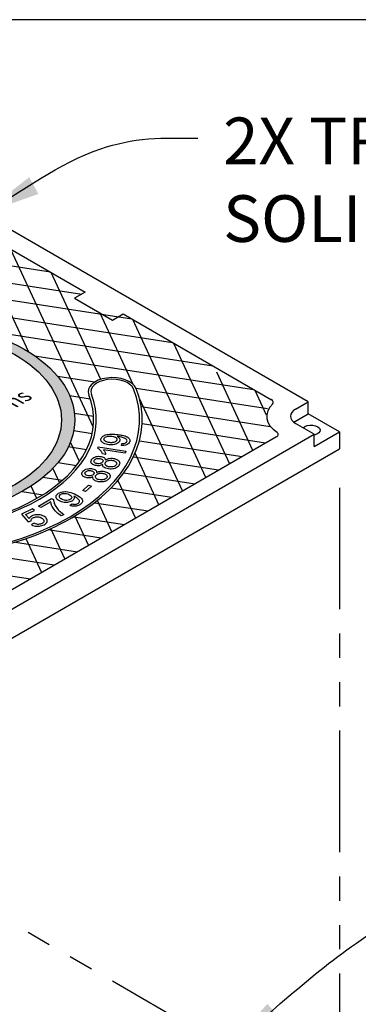
# Model space of a CAD drawing. Units: inches. Extents: x -1822 to -697, y -2186 to 1049.
# Drawn here: x -859 to -842, y -1878 to -1827 of the extents above; entities that cross this region are included whole.
import ezdxf

# ---------------------------------------------------------------- set-up
doc = ezdxf.new("R2010")
doc.units = ezdxf.units.IN
doc.header["$MEASUREMENT"] = 0
doc.linetypes.add('PHANTOM', pattern=[2.5, 1.25, -0.25, 0.25, -0.25, 0.25, -0.25])
for name, color, linetype in [('D', 132, 'Continuous'), ('MH', 13, 'Continuous'), ('PH', 147, 'PHANTOM'), ('TB', 255, 'Continuous')]:
    doc.layers.add(name, color=color, linetype=linetype)
doc.styles.get("Standard").update_dxf_attribs({"font": 'romans.shx'})
doc.dimstyles.get("Standard").update_dxf_attribs({"dimscale": 15, "dimtxt": 0.12, "dimasz": 0.15, "dimexe": 0.18, "dimexo": 0.0625, "dimgap": 0.09, "dimtad": 0, "dimtih": 1, "dimtoh": 1, "dimzin": 4, "dimdsep": 46, "dimtxsty": 'Standard', "dimcen": 0, "dimclrd": 256, "dimclre": 256, "dimclrt": 110, "dimadec": 0, "dimazin": 0, "dimtfac": 1, "dimtofl": 0, "dimtmove": 0, "dimatfit": 0, "dimfxl": 0, "dimtolj": 1, "dimtzin": 0, "dimarcsym": 0})

msp = doc.modelspace()

# ---------------------------------------------------------------- hatches: boundary and pattern name
at = {"layer": 'MH'}
h = msp.add_hatch(dxfattribs=at)
h.set_pattern_fill('AR-SAND', color=30, scale=0.180483)
h.set_pattern_definition([(37.5, (-1508.8763, -2092.73153), (-0.01136924, 0.34775908), [0, -0.27433428, 0, -0.30682123, 0, -0.293285]), (7.5, (-1508.8763, -2092.73153), (0.31941475, 0.5093496), [0, -0.14799612, 0, -0.24726182, 0, -0.09475362]), (327.5, (-1509.0983, -2092.73153), (0.5620499, 0.00102136), [0, -0.09024154, 0, -0.32486954, 0, -0.42413523]), (317.5, (-1509.0983, -2092.73153), (0.54255498, 0.1584056), [0, -0.04512077, 0, -0.21297003, 0, -0.24365215])])
edge = h.paths.add_edge_path()
edge.add_ellipse((-865.232, -1847.919), major_axis=(-8.892, 0), ratio=0.57735, start_angle=223.0089, end_angle=239.2564)
edge.add_ellipse((-865.232, -1847.919), major_axis=(-8.892, 0), ratio=0.57735, start_angle=239.2564, end_angle=245.103)
edge.add_ellipse((-865.232, -1847.919), major_axis=(-8.892, 0), ratio=0.57735, start_angle=245.103, end_angle=251.6623)
edge.add_ellipse((-865.232, -1847.919), major_axis=(-8.892, 0), ratio=0.57735, start_angle=251.6623, end_angle=262.4852)
edge.add_ellipse((-865.232, -1847.919), major_axis=(-8.892, 0), ratio=0.57735, start_angle=262.4852, end_angle=264.897)
edge.add_ellipse((-865.232, -1847.919), major_axis=(-8.892, 0), ratio=0.57735, start_angle=264.897, end_angle=272.5099)
edge.add_ellipse((-865.232, -1847.919), major_axis=(-8.892, 0), ratio=0.57735, start_angle=272.5099, end_angle=282.1558)
edge.add_ellipse((-865.232, -1847.919), major_axis=(-8.892, 0), ratio=0.57735, start_angle=282.1558, end_angle=290.0683)
edge.add_ellipse((-865.232, -1847.919), major_axis=(-8.892, 0), ratio=0.57735, start_angle=290.0683, end_angle=291.7207)
edge.add_ellipse((-865.232, -1847.919), major_axis=(-8.892, 0), ratio=0.57735, start_angle=291.7207, end_angle=301.48)
edge.add_ellipse((-865.232, -1847.919), major_axis=(-8.892, 0), ratio=0.57735, start_angle=301.48, end_angle=304.3213)
edge.add_ellipse((-865.232, -1847.919), major_axis=(-8.892, 0), ratio=0.57735, start_angle=304.3213, end_angle=311.7649)
edge.add_ellipse((-865.232, -1847.919), major_axis=(-8.892, 0), ratio=0.57735, start_angle=311.7649, end_angle=315.9766)
edge.add_ellipse((-865.232, -1847.919), major_axis=(-8.892, 0), ratio=0.57735, start_angle=315.9766, end_angle=323.0961)
edge.add_ellipse((-865.232, -1847.919), major_axis=(-8.892, 0), ratio=0.57735, start_angle=323.0961, end_angle=326.4268)
edge.add_ellipse((-865.232, -1847.919), major_axis=(-8.892, 0), ratio=0.57735, start_angle=326.4268, end_angle=336.265)
edge.add_ellipse((-865.232, -1847.919), major_axis=(-8.892, 0), ratio=0.57735, start_angle=336.265, end_angle=336.5944)
edge.add_ellipse((-865.232, -1847.919), major_axis=(-8.892, 0), ratio=0.57735, start_angle=336.5944, end_angle=345.8472)
edge.add_ellipse((-865.232, -1847.919), major_axis=(-8.892, 0), ratio=0.57735, start_angle=345.8472, end_angle=355.4534)
edge.add_ellipse((-865.232, -1847.919), major_axis=(-8.892, 0), ratio=0.57735, start_angle=355.4534, end_angle=356.8571)
edge.add_ellipse((-865.232, -1847.919), major_axis=(-8.892, 0), ratio=0.57735, start_angle=356.8571, end_angle=365.3704)
edge.add_ellipse((-865.232, -1847.919), major_axis=(-8.892, 0), ratio=0.57735, start_angle=5.3704, end_angle=15.9799)
edge.add_ellipse((-865.232, -1847.919), major_axis=(-8.892, 0), ratio=0.57735, start_angle=15.9799, end_angle=27.9522)
edge.add_ellipse((-865.232, -1847.919), major_axis=(-8.892, 0), ratio=0.57735, start_angle=27.9522, end_angle=33.1429)
edge.add_ellipse((-865.232, -1847.919), major_axis=(-8.892, 0), ratio=0.57735, start_angle=33.1429, end_angle=42.999)
edge.add_ellipse((-865.232, -1847.919), major_axis=(-8.892, 0), ratio=0.57735, start_angle=42.999, end_angle=53.4056)
edge.add_ellipse((-865.232, -1847.919), major_axis=(-8.892, 0), ratio=0.57735, start_angle=53.4056, end_angle=66.9039)
edge.add_ellipse((-865.232, -1847.919), major_axis=(-8.892, 0), ratio=0.57735, start_angle=66.9039, end_angle=78.2351)
edge.add_ellipse((-865.232, -1847.919), major_axis=(-8.892, 0), ratio=0.57735, start_angle=78.2351, end_angle=88.52)
edge.add_ellipse((-865.232, -1847.919), major_axis=(-8.892, 0), ratio=0.57735, start_angle=88.52, end_angle=98.2793)
edge.add_ellipse((-865.232, -1847.919), major_axis=(-8.892, 0), ratio=0.57735, start_angle=98.2793, end_angle=107.001)
edge.add_ellipse((-865.232, -1847.919), major_axis=(-8.892, 0), ratio=0.57735, start_angle=107.001, end_angle=107.8442)
edge.add_ellipse((-865.232, -1847.919), major_axis=(-8.892, 0), ratio=0.57735, start_angle=107.8442, end_angle=117.4901)
edge.add_ellipse((-865.232, -1847.919), major_axis=(-8.892, 0), ratio=0.57735, start_angle=117.4901, end_angle=122.0478)
edge.add_ellipse((-865.232, -1847.919), major_axis=(-8.892, 0), ratio=0.57735, start_angle=122.0478, end_angle=127.5148)
edge.add_ellipse((-865.232, -1847.919), major_axis=(-8.892, 0), ratio=0.57735, start_angle=127.5148, end_angle=134.0201)
edge.add_ellipse((-865.232, -1847.919), major_axis=(-8.892, 0), ratio=0.57735, start_angle=134.0201, end_angle=138.3377)
edge.add_ellipse((-865.232, -1847.919), major_axis=(-8.892, 0), ratio=0.57735, start_angle=138.3377, end_angle=144.6296)
edge.add_ellipse((-865.232, -1847.919), major_axis=(-8.892, 0), ratio=0.57735, start_angle=144.6296, end_angle=150.7436)
edge.add_ellipse((-865.232, -1847.919), major_axis=(-8.892, 0), ratio=0.57735, start_angle=150.7436, end_angle=154.5466)
edge.add_ellipse((-865.232, -1847.919), major_axis=(-8.892, 0), ratio=0.57735, start_angle=154.5466, end_angle=164.1528)
edge.add_ellipse((-865.232, -1847.919), major_axis=(-8.892, 0), ratio=0.57735, start_angle=164.1528, end_angle=166.9911)
edge.add_ellipse((-865.232, -1847.919), major_axis=(-8.892, 0), ratio=0.57735, start_angle=166.9911, end_angle=173.735)
edge.add_ellipse((-865.232, -1847.919), major_axis=(-8.892, 0), ratio=0.57735, start_angle=173.735, end_angle=183.5732)
edge.add_ellipse((-865.232, -1847.919), major_axis=(-8.892, 0), ratio=0.57735, start_angle=183.5732, end_angle=194.0234)
edge.add_ellipse((-865.232, -1847.919), major_axis=(-8.892, 0), ratio=0.57735, start_angle=194.0234, end_angle=205.6787)
edge.add_ellipse((-865.232, -1847.919), major_axis=(-8.892, 0), ratio=0.57735, start_angle=205.6787, end_angle=219.9317)
edge.add_ellipse((-865.232, -1847.919), major_axis=(-8.892, 0), ratio=0.57735, start_angle=219.9317, end_angle=223.0089)
edge = h.paths.add_edge_path(flags=16)
edge.add_ellipse((-865.232, -1847.919), major_axis=(-8.206, 0), ratio=0.57735, start_angle=0, end_angle=360)
h.paths.add_polyline_path([(-865.733, -1846.024), (-866.66, -1847.582), (-868.43, -1847.929), (-870.142, -1846.94), (-869.165, -1845.402), (-868.806, -1845.33), (-868.63, -1845.431), (-868.338, -1845.369), (-868.505, -1845.272), (-868.129, -1845.19), (-867.962, -1845.287), (-867.645, -1845.229), (-867.82, -1845.128), (-867.42, -1845.051)], flags=0)
h.paths.add_polyline_path([(-866.184, -1846.776), (-867.962, -1847.138), (-869.641, -1846.159), (-869.248, -1846.087), (-869.081, -1846.183), (-868.789, -1846.121), (-868.956, -1846.024), (-868.564, -1845.952), (-868.397, -1846.048), (-868.113, -1845.99), (-868.28, -1845.894), (-867.854, -1845.812)], flags=0)
h.paths.add_polyline_path([(-866.716, -1852.011), (-857.871, -1846.905), (-859.349, -1846.051), (-868.194, -1851.158)], flags=8)
h.paths.add_polyline_path([(-867.683, -1851.871), (-858.403, -1846.513), (-861.707, -1844.605), (-870.987, -1849.963)], flags=8)
h.paths.add_polyline_path([(-860.251, -1845.872), (-859.697, -1845.552), (-860.649, -1845.003), (-861.203, -1845.323)], flags=8)

# ---------------------------------------------------------------- linework, layer by layer
for p, q in [((-844.319, -1846.993), (-863.628, -1835.845)), ((-863.459, -1836.935), (-855.808, -1841.353)), ((-853.859, -1842.478), (-846.208, -1846.896)), ((-844.968, -1847.368), (-844.319, -1846.993)), ((-844.319, -1847.618), (-844.319, -1846.993)), ((-844.968, -1847.993), (-844.319, -1847.618)), ((-842.715, -1848.544), (-844.319, -1847.618)), ((-844.014, -1848.669), (-844.968, -1848.118)), ((-863.933, -1860.169), (-844.014, -1848.669)), ((-844.014, -1849.294), (-842.715, -1848.544)), ((-844.014, -1849.294), (-844.014, -1848.669)), ((-842.715, -1848.544), (-842.715, -1849.419)), ((-845.953, -1848.795), (-863.715, -1859.05)), ((-865.232, -1862.419), (-842.715, -1849.419))]:
    msp.add_line(p, q, dxfattribs=at)
at = {"layer": 'MH', "color": 195}
for p, q in [((-859.053, -1851.611), (-857.977, -1851.777)), ((-855.322, -1852.188), (-852.567, -1852.614)), ((-856.389, -1852.908), (-853.777, -1853.313)), ((-854.987, -1854.011), (-857.719, -1853.589)), ((-859.401, -1854.214), (-856.197, -1854.71)), ((-857.407, -1855.408), (-861.651, -1854.752)), ((-865.404, -1855.057), (-858.617, -1856.107))]:
    msp.add_line(p, q, dxfattribs=at)
for points in [[(-858.73, -1844.417), (-861.742, -1837.927)], [(-857.594, -1840.322), (-869.642, -1838.458)], [(-870.852, -1839.157), (-855.987, -1841.456)], [(-859.646, -1839.137), (-855.391, -1848.305)], [(-855, -1845.842), (-857.55, -1840.347)], [(-853.403, -1842.742), (-861.522, -1841.486)], [(-862.085, -1842.284), (-851.307, -1843.952)], [(-855.054, -1842.42), (-853.354, -1846.082)], [(-849.587, -1850.893), (-853.359, -1842.767)], [(-849.211, -1845.161), (-861.488, -1843.262)], [(-851.263, -1843.977), (-848.377, -1850.195)], [(-858.413, -1844.624), (-847.116, -1846.371)], [(-847.167, -1849.496), (-849.034, -1845.474)], [(-855.323, -1845.987), (-857.218, -1845.694)], [(-856.605, -1846.675), (-855.547, -1846.839)], [(-846.417, -1847.365), (-853.182, -1846.319)], [(-847.072, -1846.397), (-846.481, -1847.67)], [(-853.019, -1846.805), (-850.797, -1851.592)], [(-855.372, -1847.751), (-856.357, -1847.599)], [(-852.923, -1847.245), (-846.281, -1848.272)], [(-846.518, -1849.121), (-852.873, -1848.138)], [(-856.393, -1848.479), (-855.444, -1848.626)], [(-856.103, -1850.076), (-856.568, -1849.075)], [(-853.011, -1849.002), (-847.728, -1849.82)], [(-855.739, -1849.466), (-856.678, -1849.321)], [(-852.007, -1852.291), (-853.235, -1849.646)], [(-857.203, -1850.125), (-856.25, -1850.273)], [(-848.938, -1850.518), (-853.324, -1849.84)], [(-857.474, -1850.428), (-857.131, -1851.168)], [(-853.809, -1850.651), (-850.147, -1851.217)], [(-856.987, -1851.045), (-857.981, -1850.891)], [(-854.118, -1851.048), (-853.217, -1852.989)], [(-858.294, -1851.967), (-858.589, -1851.332)], [(-851.357, -1851.915), (-854.47, -1851.434)], [(-854.427, -1853.688), (-855.177, -1852.073)], [(-856.337, -1852.878), (-855.637, -1854.386)], [(-856.847, -1855.085), (-857.572, -1853.523)], [(-858.867, -1854.039), (-858.057, -1855.783)]]:
    msp.add_lwpolyline(points, dxfattribs=at)
at = {"layer": 'MH'}
msp.add_lwpolyline([(-855.808, -1841.353), (-856.355, -1841.669), (-854.407, -1842.794), (-853.859, -1842.478)], dxfattribs=at)
at = {"layer": 'MH', "color": 30}
for points in [[(-853.937, -1849.248), (-853.924, -1849.149), (-853.871, -1849.145), (-853.832, -1849.142), (-853.793, -1849.135), (-853.751, -1849.123), (-853.724, -1849.11), (-853.705, -1849.099), (-853.685, -1849.082), (-853.673, -1849.066), (-853.658, -1849.039), (-853.651, -1849.012), (-853.654, -1848.979), (-853.665, -1848.952), (-853.688, -1848.922), (-853.707, -1848.905), (-853.742, -1848.883), (-853.784, -1848.862), (-853.835, -1848.843), (-853.881, -1848.83), (-853.939, -1848.815), (-854.012, -1848.801), (-854.077, -1848.791), (-854.126, -1848.786), (-854.162, -1848.783), (-854.128, -1848.802), (-854.093, -1848.829), (-854.064, -1848.859), (-854.043, -1848.887), (-854.03, -1848.917), (-854.023, -1848.947), (-854.023, -1848.972), (-854.026, -1848.993), (-854.032, -1849.016), (-854.043, -1849.037), (-854.059, -1849.063), (-854.083, -1849.09), (-854.11, -1849.112), (-854.142, -1849.133), (-854.189, -1849.156), (-854.237, -1849.175), (-854.303, -1849.193), (-854.375, -1849.204), (-854.446, -1849.209), (-854.507, -1849.208), (-854.583, -1849.203), (-854.663, -1849.192), (-854.723, -1849.179), (-854.792, -1849.158), (-854.856, -1849.128), (-854.903, -1849.097), (-854.936, -1849.07), (-854.96, -1849.041), (-854.975, -1849.02), (-854.984, -1848.999), (-854.992, -1848.974), (-854.994, -1848.938), (-854.992, -1848.913), (-854.988, -1848.894), (-854.979, -1848.871), (-854.956, -1848.83), (-854.935, -1848.805), (-854.895, -1848.771), (-854.851, -1848.742), (-854.807, -1848.719), (-854.753, -1848.7), (-854.697, -1848.684), (-854.631, -1848.672), (-854.56, -1848.664), (-854.484, -1848.66), (-854.408, -1848.661), (-854.341, -1848.664), (-854.271, -1848.668), (-854.196, -1848.675), (-854.123, -1848.682), (-854.061, -1848.69), (-854.005, -1848.698), (-853.954, -1848.706), (-853.903, -1848.716), (-853.829, -1848.734), (-853.755, -1848.755), (-853.698, -1848.779), (-853.639, -1848.807), (-853.597, -1848.835), (-853.565, -1848.863), (-853.541, -1848.89), (-853.523, -1848.916), (-853.511, -1848.946), (-853.504, -1848.98), (-853.505, -1849.018), (-853.515, -1849.058), (-853.533, -1849.099), (-853.561, -1849.135), (-853.594, -1849.164), (-853.642, -1849.193), (-853.683, -1849.212), (-853.735, -1849.228), (-853.819, -1849.243), (-853.886, -1849.247), (-853.937, -1849.248)], [(-854.83, -1848.878), (-854.807, -1848.846), (-854.776, -1848.821), (-854.747, -1848.804), (-854.679, -1848.78), (-854.616, -1848.768), (-854.568, -1848.763), (-854.514, -1848.763), (-854.47, -1848.766), (-854.433, -1848.769), (-854.356, -1848.783), (-854.314, -1848.795), (-854.288, -1848.804), (-854.263, -1848.816), (-854.232, -1848.834), (-854.214, -1848.85), (-854.197, -1848.866), (-854.187, -1848.883), (-854.178, -1848.899), (-854.174, -1848.92), (-854.174, -1848.94), (-854.18, -1848.967), (-854.187, -1848.983), (-854.196, -1849), (-854.209, -1849.015), (-854.229, -1849.034), (-854.25, -1849.048), (-854.27, -1849.059), (-854.298, -1849.071), (-854.352, -1849.089), (-854.395, -1849.097), (-854.437, -1849.101), (-854.481, -1849.102), (-854.541, -1849.099), (-854.599, -1849.091), (-854.651, -1849.08), (-854.697, -1849.065), (-854.733, -1849.049), (-854.767, -1849.029), (-854.792, -1849.01), (-854.816, -1848.985), (-854.831, -1848.963), (-854.837, -1848.945), (-854.84, -1848.922), (-854.838, -1848.904), (-854.83, -1848.878)], [(-853.755, -1849.641), (-854.865, -1849.469), (-854.841, -1849.498), (-854.814, -1849.537), (-854.795, -1849.573), (-854.776, -1849.612), (-854.765, -1849.64), (-854.757, -1849.667), (-854.752, -1849.686), (-854.749, -1849.703), (-854.917, -1849.676), (-854.93, -1849.64), (-854.939, -1849.62), (-854.951, -1849.595), (-854.965, -1849.571), (-854.988, -1849.536), (-855.021, -1849.496), (-855.053, -1849.463), (-855.089, -1849.432), (-855.117, -1849.412), (-855.143, -1849.396), (-855.163, -1849.385), (-855.133, -1849.32), (-853.709, -1849.54), (-853.755, -1849.641)], [(-854.767, -1849.991), (-854.729, -1849.967), (-854.682, -1849.942), (-854.648, -1849.929), (-854.601, -1849.915), (-854.554, -1849.907), (-854.491, -1849.901), (-854.425, -1849.901), (-854.362, -1849.909), (-854.293, -1849.921), (-854.225, -1849.941), (-854.181, -1849.96), (-854.138, -1849.985), (-854.1, -1850.014), (-854.075, -1850.041), (-854.052, -1850.07), (-854.034, -1850.111), (-854.028, -1850.157), (-854.034, -1850.192), (-854.054, -1850.247), (-854.082, -1850.29), (-854.11, -1850.322), (-854.154, -1850.361), (-854.215, -1850.395), (-854.285, -1850.425), (-854.346, -1850.44), (-854.388, -1850.449), (-854.469, -1850.457), (-854.526, -1850.457), (-854.603, -1850.45), (-854.671, -1850.436), (-854.739, -1850.417), (-854.795, -1850.393), (-854.845, -1850.36), (-854.872, -1850.336), (-854.891, -1850.31), (-854.902, -1850.288), (-854.908, -1850.261), (-854.909, -1850.239), (-854.907, -1850.214), (-854.938, -1850.233), (-854.98, -1850.254), (-855.007, -1850.264), (-855.047, -1850.277), (-855.091, -1850.284), (-855.125, -1850.286), (-855.168, -1850.287), (-855.213, -1850.283), (-855.268, -1850.274), (-855.319, -1850.26), (-855.366, -1850.244), (-855.409, -1850.221), (-855.445, -1850.195), (-855.475, -1850.164), (-855.495, -1850.132), (-855.506, -1850.104), (-855.508, -1850.057), (-855.501, -1850.024), (-855.489, -1849.993), (-855.477, -1849.971), (-855.451, -1849.938), (-855.405, -1849.893), (-855.358, -1849.861), (-855.308, -1849.84), (-855.241, -1849.818), (-855.177, -1849.807), (-855.125, -1849.802), (-855.05, -1849.804), (-854.983, -1849.813), (-854.931, -1849.825), (-854.876, -1849.846), (-854.835, -1849.869), (-854.799, -1849.902), (-854.782, -1849.928), (-854.776, -1849.943), (-854.771, -1849.96), (-854.768, -1849.976), (-854.767, -1849.991)], [(-855.342, -1850.01), (-855.323, -1849.982), (-855.298, -1849.959), (-855.259, -1849.936), (-855.212, -1849.919), (-855.154, -1849.908), (-855.1, -1849.908), (-855.05, -1849.912), (-855.001, -1849.924), (-854.951, -1849.945), (-854.912, -1849.974), (-854.891, -1850.006), (-854.886, -1850.034), (-854.885, -1850.046), (-854.893, -1850.07), (-854.909, -1850.099), (-854.934, -1850.126), (-854.967, -1850.149), (-854.998, -1850.163), (-855.04, -1850.174), (-855.095, -1850.183), (-855.14, -1850.183), (-855.189, -1850.178), (-855.234, -1850.169), (-855.279, -1850.15), (-855.305, -1850.133), (-855.323, -1850.117), (-855.344, -1850.089), (-855.352, -1850.063), (-855.352, -1850.04), (-855.342, -1850.01)], [(-854.765, -1850.12), (-854.737, -1850.086), (-854.704, -1850.061), (-854.668, -1850.041), (-854.625, -1850.025), (-854.572, -1850.012), (-854.509, -1850.004), (-854.457, -1850.005), (-854.406, -1850.011), (-854.351, -1850.023), (-854.295, -1850.042), (-854.257, -1850.062), (-854.221, -1850.089), (-854.199, -1850.118), (-854.186, -1850.151), (-854.184, -1850.181), (-854.193, -1850.216), (-854.214, -1850.249), (-854.24, -1850.276), (-854.274, -1850.302), (-854.319, -1850.323), (-854.374, -1850.341), (-854.419, -1850.349), (-854.493, -1850.35), (-854.542, -1850.348), (-854.599, -1850.338), (-854.647, -1850.325), (-854.696, -1850.303), (-854.741, -1850.273), (-854.764, -1850.247), (-854.782, -1850.213), (-854.785, -1850.181), (-854.782, -1850.156), (-854.772, -1850.131), (-854.765, -1850.12)], [(-855.223, -1850.641), (-855.182, -1850.62), (-855.141, -1850.602), (-855.097, -1850.588), (-855.053, -1850.578), (-855.002, -1850.57), (-854.965, -1850.568), (-854.916, -1850.569), (-854.88, -1850.572), (-854.818, -1850.581), (-854.756, -1850.596), (-854.701, -1850.616), (-854.655, -1850.637), (-854.608, -1850.666), (-854.576, -1850.694), (-854.553, -1850.721), (-854.533, -1850.756), (-854.525, -1850.777), (-854.518, -1850.808), (-854.52, -1850.846), (-854.53, -1850.881), (-854.545, -1850.912), (-854.571, -1850.949), (-854.605, -1850.986), (-854.639, -1851.015), (-854.667, -1851.035), (-854.711, -1851.061), (-854.753, -1851.079), (-854.795, -1851.093), (-854.837, -1851.105), (-854.881, -1851.113), (-854.93, -1851.119), (-854.978, -1851.122), (-855.011, -1851.122), (-855.062, -1851.119), (-855.122, -1851.111), (-855.179, -1851.099), (-855.236, -1851.082), (-855.288, -1851.06), (-855.334, -1851.035), (-855.366, -1851.01), (-855.386, -1850.987), (-855.403, -1850.96), (-855.414, -1850.925), (-855.415, -1850.907), (-855.414, -1850.884), (-855.41, -1850.866), (-855.406, -1850.854), (-855.441, -1850.871), (-855.472, -1850.884), (-855.502, -1850.894), (-855.536, -1850.903), (-855.568, -1850.908), (-855.598, -1850.911), (-855.627, -1850.912), (-855.652, -1850.912), (-855.691, -1850.908), (-855.728, -1850.903), (-855.764, -1850.894), (-855.8, -1850.883), (-855.828, -1850.872), (-855.861, -1850.857), (-855.892, -1850.839), (-855.919, -1850.818), (-855.944, -1850.792), (-855.964, -1850.762), (-855.973, -1850.739), (-855.979, -1850.716), (-855.98, -1850.695), (-855.976, -1850.669), (-855.969, -1850.646), (-855.959, -1850.624), (-855.949, -1850.608), (-855.929, -1850.581), (-855.916, -1850.566), (-855.906, -1850.556), (-855.878, -1850.531), (-855.85, -1850.51), (-855.813, -1850.489), (-855.77, -1850.469), (-855.694, -1850.446), (-855.636, -1850.438), (-855.582, -1850.432), (-855.531, -1850.432), (-855.488, -1850.435), (-855.423, -1850.446), (-855.354, -1850.466), (-855.308, -1850.487), (-855.273, -1850.511), (-855.247, -1850.537), (-855.231, -1850.565), (-855.225, -1850.584), (-855.222, -1850.605), (-855.222, -1850.621), (-855.223, -1850.641)], [(-855.372, -1850.724), (-855.402, -1850.755), (-855.434, -1850.777), (-855.477, -1850.794), (-855.518, -1850.806), (-855.574, -1850.811), (-855.63, -1850.809), (-855.698, -1850.795), (-855.748, -1850.776), (-855.78, -1850.754), (-855.803, -1850.728), (-855.815, -1850.702), (-855.819, -1850.676), (-855.814, -1850.652), (-855.801, -1850.625), (-855.778, -1850.599), (-855.751, -1850.578), (-855.719, -1850.562), (-855.682, -1850.549), (-855.637, -1850.539), (-855.599, -1850.535), (-855.568, -1850.535), (-855.527, -1850.538), (-855.495, -1850.544), (-855.463, -1850.553), (-855.431, -1850.565), (-855.405, -1850.579), (-855.381, -1850.598), (-855.365, -1850.617), (-855.356, -1850.634), (-855.35, -1850.652), (-855.348, -1850.664), (-855.352, -1850.685), (-855.358, -1850.703), (-855.365, -1850.713), (-855.372, -1850.724)], [(-855.246, -1850.769), (-855.227, -1850.749), (-855.21, -1850.736), (-855.185, -1850.72), (-855.159, -1850.706), (-855.131, -1850.695), (-855.094, -1850.684), (-855.059, -1850.677), (-855.021, -1850.673), (-854.98, -1850.671), (-854.934, -1850.673), (-854.889, -1850.68), (-854.838, -1850.692), (-854.794, -1850.707), (-854.763, -1850.722), (-854.732, -1850.743), (-854.71, -1850.761), (-854.694, -1850.782), (-854.684, -1850.802), (-854.678, -1850.823), (-854.677, -1850.841), (-854.679, -1850.863), (-854.688, -1850.887), (-854.7, -1850.905), (-854.715, -1850.924), (-854.735, -1850.944), (-854.762, -1850.963), (-854.787, -1850.977), (-854.815, -1850.99), (-854.848, -1851.001), (-854.892, -1851.012), (-854.933, -1851.017), (-854.973, -1851.018), (-855.038, -1851.014), (-855.103, -1851.002), (-855.149, -1850.987), (-855.187, -1850.971), (-855.216, -1850.954), (-855.242, -1850.931), (-855.265, -1850.903), (-855.277, -1850.878), (-855.281, -1850.849), (-855.277, -1850.823), (-855.267, -1850.798), (-855.256, -1850.782), (-855.246, -1850.769)], [(-856.599, -1852.329), (-856.501, -1852.247), (-856.441, -1852.262), (-856.382, -1852.273), (-856.333, -1852.274), (-856.296, -1852.272), (-856.255, -1852.263), (-856.213, -1852.248), (-856.18, -1852.231), (-856.148, -1852.207), (-856.122, -1852.179), (-856.109, -1852.155), (-856.103, -1852.134), (-856.103, -1852.106), (-856.107, -1852.082), (-856.123, -1852.051), (-856.147, -1852.023), (-856.18, -1851.991), (-856.216, -1851.962), (-856.26, -1851.93), (-856.313, -1851.899), (-856.358, -1851.877), (-856.391, -1851.862), (-856.378, -1851.889), (-856.372, -1851.914), (-856.37, -1851.938), (-856.372, -1851.959), (-856.377, -1851.981), (-856.389, -1852.009), (-856.403, -1852.031), (-856.427, -1852.059), (-856.461, -1852.088), (-856.499, -1852.112), (-856.544, -1852.134), (-856.592, -1852.151), (-856.661, -1852.167), (-856.715, -1852.176), (-856.779, -1852.179), (-856.831, -1852.178), (-856.89, -1852.174), (-856.954, -1852.163), (-857.033, -1852.14), (-857.137, -1852.096), (-857.2, -1852.056), (-857.238, -1852.028), (-857.264, -1852.001), (-857.287, -1851.968), (-857.3, -1851.942), (-857.307, -1851.907), (-857.309, -1851.879), (-857.304, -1851.847), (-857.292, -1851.813), (-857.271, -1851.784), (-857.255, -1851.764), (-857.236, -1851.745), (-857.214, -1851.728), (-857.176, -1851.702), (-857.134, -1851.68), (-857.049, -1851.647), (-856.978, -1851.632), (-856.915, -1851.622), (-856.844, -1851.62), (-856.798, -1851.62), (-856.725, -1851.626), (-856.631, -1851.643), (-856.54, -1851.669), (-856.452, -1851.702), (-856.364, -1851.741), (-856.271, -1851.786), (-856.197, -1851.826), (-856.114, -1851.875), (-856.067, -1851.91), (-856.03, -1851.94), (-855.994, -1851.979), (-855.967, -1852.018), (-855.949, -1852.058), (-855.942, -1852.105), (-855.947, -1852.142), (-855.959, -1852.174), (-855.978, -1852.204), (-855.998, -1852.229), (-856.021, -1852.251), (-856.048, -1852.272), (-856.083, -1852.296), (-856.12, -1852.316), (-856.169, -1852.337), (-856.218, -1852.353), (-856.249, -1852.36), (-856.293, -1852.367), (-856.336, -1852.37), (-856.382, -1852.371), (-856.429, -1852.368), (-856.473, -1852.362), (-856.52, -1852.353), (-856.567, -1852.34), (-856.599, -1852.329)], [(-857.066, -1851.76), (-857.026, -1851.738), (-856.968, -1851.72), (-856.911, -1851.711), (-856.838, -1851.709), (-856.769, -1851.717), (-856.698, -1851.737), (-856.629, -1851.764), (-856.572, -1851.796), (-856.53, -1851.83), (-856.505, -1851.863), (-856.493, -1851.897), (-856.494, -1851.929), (-856.507, -1851.959), (-856.53, -1851.986), (-856.563, -1852.014), (-856.612, -1852.041), (-856.674, -1852.061), (-856.745, -1852.072), (-856.814, -1852.073), (-856.868, -1852.066), (-856.934, -1852.05), (-856.996, -1852.023), (-857.044, -1851.996), (-857.082, -1851.968), (-857.112, -1851.933), (-857.127, -1851.903), (-857.134, -1851.876), (-857.133, -1851.849), (-857.127, -1851.827), (-857.117, -1851.808), (-857.104, -1851.791), (-857.087, -1851.774), (-857.066, -1851.76)], [(-855.785, -1851.614), (-855.935, -1851.561), (-855.635, -1851.289), (-855.486, -1851.345), (-855.785, -1851.614)], [(-857.581, -1852.137), (-858.09, -1852.431), (-858.213, -1852.36), (-857.54, -1851.972), (-857.442, -1852.029), (-857.438, -1852.068), (-857.428, -1852.116), (-857.422, -1852.143), (-857.41, -1852.179), (-857.395, -1852.222), (-857.372, -1852.275), (-857.346, -1852.327), (-857.316, -1852.38), (-857.272, -1852.448), (-857.235, -1852.501), (-857.189, -1852.556), (-857.144, -1852.604), (-857.102, -1852.645), (-857.057, -1852.684), (-856.993, -1852.735), (-856.941, -1852.772), (-856.911, -1852.792), (-857.043, -1852.868), (-857.103, -1852.829), (-857.16, -1852.786), (-857.208, -1852.746), (-857.269, -1852.69), (-857.307, -1852.652), (-857.347, -1852.609), (-857.399, -1852.547), (-857.442, -1852.487), (-857.474, -1852.435), (-857.499, -1852.389), (-857.533, -1852.316), (-857.553, -1852.263), (-857.565, -1852.221), (-857.575, -1852.18), (-857.579, -1852.156), (-857.581, -1852.137)], [(-858.693, -1853.007), (-858.873, -1852.799), (-858.412, -1852.591), (-858.517, -1852.512), (-859.092, -1852.771), (-858.741, -1853.166), (-858.595, -1853.117), (-858.595, -1853.088), (-858.589, -1853.063), (-858.576, -1853.038), (-858.558, -1853.014), (-858.531, -1852.99), (-858.501, -1852.971), (-858.474, -1852.957), (-858.439, -1852.943), (-858.407, -1852.932), (-858.379, -1852.925), (-858.348, -1852.919), (-858.313, -1852.916), (-858.283, -1852.914), (-858.249, -1852.915), (-858.205, -1852.92), (-858.167, -1852.927), (-858.125, -1852.94), (-858.092, -1852.953), (-858.046, -1852.978), (-858.012, -1853.001), (-857.985, -1853.024), (-857.963, -1853.048), (-857.948, -1853.07), (-857.937, -1853.091), (-857.931, -1853.112), (-857.93, -1853.136), (-857.933, -1853.16), (-857.94, -1853.18), (-857.952, -1853.201), (-857.975, -1853.226), (-857.997, -1853.244), (-858.029, -1853.263), (-858.069, -1853.28), (-858.112, -1853.293), (-858.155, -1853.301), (-858.202, -1853.304), (-858.245, -1853.303), (-858.299, -1853.296), (-858.362, -1853.279), (-858.394, -1853.265), (-858.438, -1853.243), (-858.577, -1853.317), (-858.545, -1853.336), (-858.499, -1853.357), (-858.44, -1853.378), (-858.36, -1853.395), (-858.281, -1853.402), (-858.219, -1853.402), (-858.157, -1853.396), (-858.099, -1853.386), (-858.038, -1853.369), (-857.981, -1853.349), (-857.92, -1853.321), (-857.871, -1853.293), (-857.832, -1853.263), (-857.811, -1853.243), (-857.796, -1853.225), (-857.781, -1853.202), (-857.775, -1853.19), (-857.767, -1853.171), (-857.761, -1853.15), (-857.759, -1853.132), (-857.758, -1853.112), (-857.759, -1853.091), (-857.765, -1853.066), (-857.781, -1853.029), (-857.809, -1852.985), (-857.841, -1852.952), (-857.881, -1852.919), (-857.931, -1852.887), (-857.985, -1852.86), (-858.055, -1852.835), (-858.128, -1852.819), (-858.196, -1852.812), (-858.253, -1852.81), (-858.322, -1852.813), (-858.377, -1852.82), (-858.444, -1852.835), (-858.5, -1852.853), (-858.533, -1852.867), (-858.567, -1852.884), (-858.591, -1852.899), (-858.615, -1852.916), (-858.634, -1852.933), (-858.657, -1852.955), (-858.673, -1852.974), (-858.681, -1852.985), (-858.693, -1853.007)]]:
    msp.add_lwpolyline(points, dxfattribs=at)
for major_axis in [(-8.892, 0), (-8.206, 0)]:
    msp.add_ellipse((-865.232, -1847.919), major_axis=major_axis, ratio=0.57735, dxfattribs=at)
for centre, major_axis, start_param, end_param in [((-854.403, -1846.476), (-1.25, 0), 3.368433, 6.510025), ((-854.403, -1846.476), (-1.111, 0), 3.368433, 6.510025), ((-865.232, -1847.919), (-12.364, 0), 7.627142, 9.651618), ((-865.232, -1847.919), (-12.225, 0), 7.627142, 9.651618), ((-865.232, -1847.919), (-10.003, 0), 7.627142, 9.651618), ((-865.232, -1847.919), (-9.864, 0), 7.627142, 9.651618)]:
    msp.add_ellipse(centre, major_axis=major_axis, ratio=0.57735, start_param=start_param, end_param=end_param, dxfattribs=at)
at = {"layer": 'MH'}
for centre, major_axis, start_param, end_param in [((-844.319, -1847.743), (-2.143, 0), 5.736762, 7.007888), ((-846.424, -1847.021), (-0.307, 0), 2.534474, 4.002727), ((-844.319, -1847.743), (-0.919, 0), 5.497787, 7.068583), ((-844.319, -1848.368), (-0.919, 0), 5.497787, 5.653048), ((-846.169, -1848.67), (-0.307, 0), 2.280458, 3.926991)]:
    msp.add_ellipse(centre, major_axis=major_axis, ratio=0.57735, start_param=start_param, end_param=end_param, dxfattribs=at)
at = {"layer": 'MH', "extrusion": (0, 0, -1)}
msp.add_ellipse((-844.167, -1848.456), major_axis=(0.459, 0), ratio=0.57735, start_param=3.587154, end_param=7.516158, dxfattribs=at)
at = {"layer": 'PH', "ltscale": 5}
for p, q in [((-842.715, -1851.419), (-842.715, -1887.419)), ((-865.232, -1870.544), (-831.673, -1889.919))]:
    msp.add_line(p, q, dxfattribs=at)
at = {"layer": 'TB'}
msp.add_lwpolyline([(-697.256, -2186.086), (-697.256, -1827.336), (-968.505, -1827.336), (-968.505, -2186.086)], close=True, dxfattribs=at)

# ---------------------------------------------------------------- texts
at = {"layer": 'D', "color": 110, "insert": (-848.701, -1832.37), "char_height": 2.4, "attachment_point": 1}
msp.add_mtext('2X TRAFFIC RATED\\PSOLID PLATE COVER.', dxfattribs=at)
at = {"layer": 'MH', "color": 195, "insert": (-858.817, -1846.141), "char_height": 0.74132, "attachment_point": 3, "rotation": 30}
msp.add_mtext_dynamic_manual_height_columns('{\\fArial Baltic|b0|i0|c0|p34;\\Q-30;Stormwater Solutions }', width=16.64368, gutter_width=10.646, heights=[4.136], dxfattribs=at)

# ---------------------------------------------------------------- leaders
at = {"layer": 'D', "path_type": 1}
for points, override in [([(-861.082, -1837.315), (-854.997, -1833.975), (-852.553, -1833.473), (-850.006, -1833.425)], {"dimscale": 20, "dimgap": 0.09, "dimtad": 0}), ([(-848.453, -1880.231), (-841.096, -1874.35), (-835.706, -1872.292), (-833.87, -1872.292)], {"dimscale": 20})]:
    msp.add_leader(points, dimstyle='Standard', override=override, dxfattribs=at)

doc.saveas('drawing.dxf')
